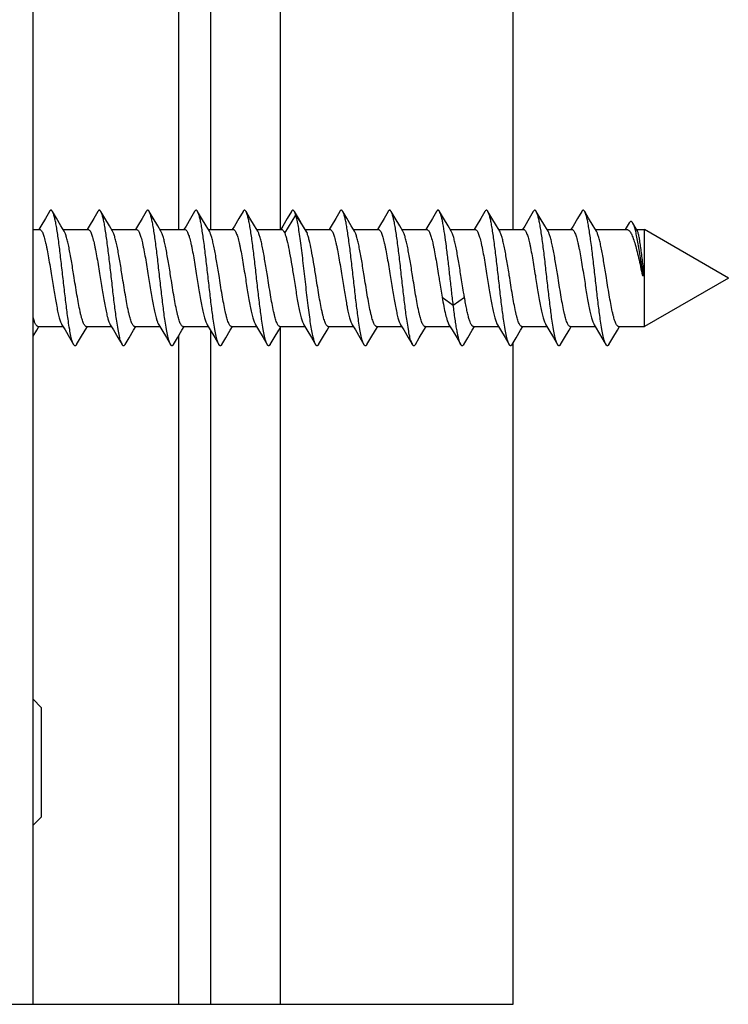
# Model space of a CAD drawing. Units: millimetres. Extents: x 872 to 1169, y 69 to 489.
# Drawn here: x 983 to 1005, y 240 to 271 of the extents above; entities that cross this region are included whole.
import ezdxf

# ---------------------------------------------------------------- set-up
doc = ezdxf.new("R2010")
doc.units = ezdxf.units.MM
doc.header["$LTSCALE"] = 23.1
doc.layers.add('COMPONENTI_DI_ASSIEME', color=7, linetype='CONTINUOUS')

msp = doc.modelspace()

# ---------------------------------------------------------------- linework, layer by layer
at = {"layer": 'COMPONENTI_DI_ASSIEME', "color": 7, "linetype": 'Continuous'}
for p, q in [((998.292, 264.177), (998.292, 387.685)), ((983.417, 240.177), (983.417, 285.177)), ((988.917, 285.177), (988.917, 264.177)), ((983.795, 264.524), (983.654, 264.287)), ((983.921, 264.738), (983.795, 264.524)), ((984.137, 264.528), (984.014, 264.738)), ((984.278, 264.291), (984.137, 264.528)), ((985.295, 264.524), (985.154, 264.287)), ((985.421, 264.738), (985.295, 264.524)), ((985.637, 264.528), (985.514, 264.738)), ((985.778, 264.291), (985.637, 264.528)), ((986.795, 264.524), (986.654, 264.287)), ((986.921, 264.738), (986.795, 264.524)), ((987.137, 264.528), (987.014, 264.738)), ((987.278, 264.291), (987.137, 264.528)), ((988.295, 264.524), (988.154, 264.287)), ((988.421, 264.738), (988.295, 264.524)), ((988.637, 264.528), (988.514, 264.738)), ((988.778, 264.291), (988.637, 264.528)), ((989.795, 264.524), (989.654, 264.287)), ((989.921, 264.738), (989.795, 264.524)), ((990.137, 264.528), (990.014, 264.738)), ((990.278, 264.291), (990.137, 264.528)), ((991.295, 264.524), (991.154, 264.287)), ((991.421, 264.738), (991.295, 264.524)), ((991.637, 264.528), (991.514, 264.738)), ((991.778, 264.291), (991.637, 264.528)), ((992.795, 264.524), (992.654, 264.287)), ((992.921, 264.738), (992.795, 264.524)), ((993.137, 264.528), (993.014, 264.738)), ((993.278, 264.291), (993.137, 264.528)), ((994.295, 264.524), (994.154, 264.287)), ((994.421, 264.738), (994.295, 264.524)), ((994.637, 264.528), (994.514, 264.738)), ((994.778, 264.291), (994.637, 264.528)), ((995.795, 264.524), (995.654, 264.287)), ((995.921, 264.738), (995.795, 264.524)), ((996.137, 264.528), (996.014, 264.738)), ((996.278, 264.291), (996.137, 264.528)), ((997.295, 264.524), (997.154, 264.287)), ((997.421, 264.738), (997.295, 264.524)), ((997.637, 264.528), (997.514, 264.738)), ((997.778, 264.291), (997.637, 264.528)), ((998.795, 264.524), (998.654, 264.287)), ((998.921, 264.738), (998.795, 264.524)), ((999.137, 264.528), (999.014, 264.738)), ((999.278, 264.291), (999.137, 264.528)), ((1000.295, 264.524), (1000.154, 264.287)), ((1000.421, 264.738), (1000.295, 264.524)), ((1000.637, 264.528), (1000.514, 264.738)), ((1000.778, 264.291), (1000.637, 264.528)), ((983.417, 264.177), (983.621, 264.177)), ((983.654, 264.287), (983.589, 264.177)), ((984.378, 264.123), (984.278, 264.291)), ((984.346, 264.177), (985.121, 264.177)), ((985.154, 264.287), (985.089, 264.177)), ((985.878, 264.123), (985.778, 264.291)), ((985.846, 264.177), (986.621, 264.177)), ((986.654, 264.287), (986.589, 264.177)), ((987.378, 264.123), (987.278, 264.291)), ((987.346, 264.177), (988.121, 264.177)), ((988.154, 264.287), (988.089, 264.177)), ((988.878, 264.123), (988.778, 264.291)), ((988.846, 264.177), (989.621, 264.177)), ((989.654, 264.287), (989.589, 264.177)), ((990.378, 264.123), (990.278, 264.291)), ((990.346, 264.177), (991.121, 264.177)), ((991.154, 264.287), (991.089, 264.177)), ((991.878, 264.123), (991.778, 264.291)), ((991.846, 264.177), (992.621, 264.177)), ((992.654, 264.287), (992.589, 264.177)), ((993.378, 264.123), (993.278, 264.291)), ((993.346, 264.177), (994.121, 264.177)), ((994.154, 264.287), (994.089, 264.177)), ((994.878, 264.123), (994.778, 264.291)), ((994.846, 264.177), (995.621, 264.177)), ((995.654, 264.287), (995.589, 264.177)), ((996.378, 264.123), (996.278, 264.291)), ((996.346, 264.177), (997.121, 264.177)), ((997.154, 264.287), (997.089, 264.177)), ((997.878, 264.123), (997.778, 264.291)), ((997.846, 264.177), (998.621, 264.177)), ((998.654, 264.287), (998.589, 264.177)), ((999.378, 264.123), (999.278, 264.291)), ((999.346, 264.177), (1000.121, 264.177)), ((1000.154, 264.287), (1000.089, 264.177)), ((1000.878, 264.123), (1000.778, 264.291)), ((1000.846, 264.177), (1001.825, 264.177)), ((1001.897, 264.384), (1001.771, 264.177)), ((1002.139, 264.151), (1002.006, 264.379)), ((1002.124, 264.177), (1002.367, 264.177)), ((1004.967, 262.677), (1002.367, 264.177)), ((1002.367, 261.177), (1002.367, 264.177)), ((991.907, 264.065), (991.878, 264.123)), ((1002.303, 262.753), (1002.33, 262.755)), ((1002.303, 262.753), (1002.357, 262.753)), ((1002.33, 262.755), (1002.357, 262.753)), ((1004.967, 262.677), (1002.367, 261.177)), ((983.528, 261.064), (983.596, 261.177)), ((983.564, 261.177), (984.339, 261.177)), ((984.307, 261.231), (984.404, 261.068)), ((985.028, 261.064), (985.096, 261.177)), ((985.064, 261.177), (985.839, 261.177)), ((985.807, 261.231), (985.904, 261.068)), ((986.528, 261.064), (986.596, 261.177)), ((986.564, 261.177), (987.339, 261.177)), ((987.307, 261.231), (987.404, 261.068)), ((988.028, 261.064), (988.096, 261.177)), ((988.064, 261.177), (988.839, 261.177)), ((988.807, 261.231), (988.904, 261.068)), ((989.528, 261.064), (989.596, 261.177)), ((989.564, 261.177), (990.339, 261.177)), ((990.307, 261.231), (990.404, 261.068)), ((991.028, 261.064), (991.096, 261.177)), ((991.064, 261.177), (991.839, 261.177)), ((991.807, 261.231), (991.904, 261.068)), ((992.528, 261.064), (992.596, 261.177)), ((992.564, 261.177), (993.339, 261.177)), ((993.307, 261.231), (993.404, 261.068)), ((994.028, 261.064), (994.096, 261.177)), ((994.064, 261.177), (994.839, 261.177)), ((994.807, 261.231), (994.904, 261.068)), ((995.528, 261.064), (995.596, 261.177)), ((995.564, 261.177), (996.339, 261.177)), ((996.307, 261.231), (996.404, 261.068)), ((997.028, 261.064), (997.096, 261.177)), ((997.064, 261.177), (997.839, 261.177)), ((997.807, 261.231), (997.904, 261.068)), ((998.528, 261.064), (998.596, 261.177)), ((998.564, 261.177), (999.339, 261.177)), ((999.307, 261.231), (999.404, 261.068)), ((1000.028, 261.064), (1000.096, 261.177)), ((1000.064, 261.177), (1000.839, 261.177)), ((1000.807, 261.231), (1000.838, 261.178)), ((1000.838, 261.178), (1000.973, 260.952)), ((1001.528, 261.064), (1001.596, 261.177)), ((1001.564, 261.177), (1002.367, 261.177)), ((983.417, 260.876), (983.528, 261.064)), ((984.404, 261.068), (984.545, 260.831)), ((984.545, 260.831), (984.671, 260.617)), ((984.764, 260.617), (984.887, 260.826)), ((984.887, 260.826), (985.028, 261.064)), ((985.904, 261.068), (986.045, 260.831)), ((986.045, 260.831), (986.171, 260.617)), ((986.264, 260.617), (986.387, 260.826)), ((986.387, 260.826), (986.528, 261.064)), ((987.404, 261.068), (987.545, 260.831)), ((987.545, 260.831), (987.671, 260.617)), ((987.764, 260.617), (987.887, 260.826)), ((987.887, 260.826), (988.028, 261.064)), ((988.904, 261.068), (989.045, 260.831)), ((988.917, 261.047), (988.917, 240.177)), ((989.045, 260.831), (989.171, 260.617)), ((989.264, 260.617), (989.387, 260.826)), ((989.387, 260.826), (989.528, 261.064)), ((990.404, 261.068), (990.545, 260.831)), ((990.545, 260.831), (990.671, 260.617)), ((990.764, 260.617), (990.887, 260.826)), ((990.887, 260.826), (991.028, 261.064)), ((991.904, 261.068), (992.045, 260.831)), ((992.045, 260.831), (992.171, 260.617)), ((992.264, 260.617), (992.387, 260.826)), ((992.387, 260.826), (992.528, 261.064)), ((993.404, 261.068), (993.545, 260.831)), ((993.545, 260.831), (993.671, 260.617)), ((993.764, 260.617), (993.887, 260.826)), ((993.887, 260.826), (994.028, 261.064)), ((994.904, 261.068), (995.045, 260.831)), ((995.045, 260.831), (995.171, 260.617)), ((995.264, 260.617), (995.387, 260.826)), ((995.387, 260.826), (995.528, 261.064)), ((996.404, 261.068), (996.545, 260.831)), ((996.545, 260.831), (996.671, 260.617)), ((996.764, 260.617), (996.887, 260.826)), ((996.887, 260.826), (997.028, 261.064)), ((997.904, 261.068), (998.045, 260.831)), ((998.045, 260.831), (998.171, 260.617)), ((998.264, 260.617), (998.387, 260.826)), ((998.387, 260.826), (998.528, 261.064)), ((999.404, 261.068), (999.545, 260.831)), ((999.545, 260.831), (999.671, 260.617)), ((999.764, 260.617), (999.887, 260.826)), ((999.887, 260.826), (1000.028, 261.064)), ((1001.264, 260.617), (1001.387, 260.826)), ((1001.387, 260.826), (1001.528, 261.064)), ((998.292, 240.177), (998.292, 260.665)), ((983.667, 249.377), (983.417, 249.627)), ((983.667, 249.377), (983.667, 245.977)), ((983.667, 245.977), (983.417, 245.727)), ((972.217, 240.177), (998.292, 240.177))]:
    msp.add_line(p, q, dxfattribs=at)
at = {"layer": 'COMPONENTI_DI_ASSIEME', "color": 9, "linetype": 'Continuous'}
for p, q in [((987.917, 285.177), (987.917, 264.177)), ((991.08, 264.177), (991.08, 285.177)), ((991.214, 264.065), (991.56, 264.62)), ((991.56, 264.62), (991.907, 264.065)), ((996.094, 262.079), (996.44, 261.839)), ((996.44, 261.839), (996.787, 262.079)), ((991.08, 240.177), (991.08, 261.151)), ((987.917, 260.876), (987.917, 240.177))]:
    msp.add_line(p, q, dxfattribs=at)
at = {"layer": 'COMPONENTI_DI_ASSIEME', "color": 7, "linetype": 'Continuous'}
msp.add_lwpolyline([(1000.973, 260.952), (1001.12, 260.703), (1001.171, 260.617)], dxfattribs=at)
for points, knots in [([(984.014, 264.738), (984.01, 264.744), (984.003, 264.754), (983.992, 264.767), (983.98, 264.775), (983.967, 264.778), (983.955, 264.775), (983.943, 264.767), (983.931, 264.754), (983.924, 264.744), (983.921, 264.738)], [0, 0, 0, 0, 0.164094, 0.297848, 0.406484, 0.50002, 0.593569, 0.702184, 0.835879, 1, 1, 1, 1]), ([(985.514, 264.738), (985.51, 264.744), (985.503, 264.754), (985.492, 264.767), (985.48, 264.775), (985.467, 264.778), (985.455, 264.775), (985.443, 264.767), (985.431, 264.754), (985.424, 264.744), (985.421, 264.738)], [0, 0, 0, 0, 0.164065, 0.29775, 0.406406, 0.499973, 0.593526, 0.702209, 0.835947, 1, 1, 1, 1]), ([(987.014, 264.738), (987.01, 264.744), (987.003, 264.754), (986.992, 264.767), (986.98, 264.775), (986.967, 264.778), (986.955, 264.775), (986.943, 264.767), (986.931, 264.754), (986.924, 264.744), (986.921, 264.738)], [0, 0, 0, 0, 0.16409, 0.297845, 0.406485, 0.500021, 0.593571, 0.702188, 0.835879, 1, 1, 1, 1]), ([(988.514, 264.738), (988.51, 264.744), (988.503, 264.754), (988.489, 264.77), (988.472, 264.779), (988.455, 264.775), (988.443, 264.767), (988.431, 264.754), (988.424, 264.744), (988.421, 264.738)], [0, 0, 0, 0, 0.1646, 0.298716, 0.498353, 0.592207, 0.701241, 0.835414, 1, 1, 1, 1]), ([(990.014, 264.738), (990.01, 264.744), (990.003, 264.754), (989.992, 264.767), (989.98, 264.775), (989.967, 264.778), (989.955, 264.775), (989.943, 264.767), (989.931, 264.754), (989.924, 264.744), (989.921, 264.738)], [0, 0, 0, 0, 0.164087, 0.297843, 0.406488, 0.500024, 0.593576, 0.702195, 0.835882, 1, 1, 1, 1]), ([(991.514, 264.738), (991.51, 264.744), (991.503, 264.754), (991.492, 264.767), (991.48, 264.775), (991.467, 264.778), (991.455, 264.775), (991.443, 264.767), (991.431, 264.754), (991.424, 264.744), (991.421, 264.738)], [0, 0, 0, 0, 0.164186, 0.297884, 0.406498, 0.500026, 0.593561, 0.702237, 0.835967, 1, 1, 1, 1]), ([(993.014, 264.738), (993.01, 264.744), (993.003, 264.754), (992.992, 264.767), (992.98, 264.775), (992.967, 264.778), (992.955, 264.775), (992.943, 264.767), (992.931, 264.754), (992.924, 264.744), (992.921, 264.738)], [0, 0, 0, 0, 0.164084, 0.29784, 0.406489, 0.500026, 0.593579, 0.702201, 0.835884, 1, 1, 1, 1]), ([(994.514, 264.738), (994.51, 264.744), (994.503, 264.754), (994.489, 264.77), (994.472, 264.779), (994.455, 264.775), (994.443, 264.767), (994.431, 264.754), (994.424, 264.744), (994.421, 264.738)], [0, 0, 0, 0, 0.16461, 0.298722, 0.498351, 0.592201, 0.701231, 0.83541, 1, 1, 1, 1]), ([(996.014, 264.738), (996.01, 264.744), (996.003, 264.754), (995.992, 264.767), (995.98, 264.775), (995.967, 264.778), (995.955, 264.775), (995.943, 264.767), (995.931, 264.754), (995.924, 264.744), (995.921, 264.738)], [0, 0, 0, 0, 0.164081, 0.297836, 0.40649, 0.500027, 0.593582, 0.702206, 0.835887, 1, 1, 1, 1]), ([(997.514, 264.738), (997.51, 264.744), (997.503, 264.754), (997.489, 264.77), (997.472, 264.779), (997.455, 264.775), (997.443, 264.767), (997.431, 264.754), (997.424, 264.744), (997.421, 264.738)], [0, 0, 0, 0, 0.164615, 0.298725, 0.498351, 0.592199, 0.701227, 0.835407, 1, 1, 1, 1]), ([(999.014, 264.738), (999.01, 264.744), (999.003, 264.754), (998.992, 264.767), (998.98, 264.775), (998.967, 264.778), (998.955, 264.775), (998.943, 264.767), (998.931, 264.754), (998.924, 264.744), (998.921, 264.738)], [0, 0, 0, 0, 0.164078, 0.297832, 0.40649, 0.500029, 0.593585, 0.702211, 0.835891, 1, 1, 1, 1]), ([(1000.514, 264.738), (1000.51, 264.744), (1000.503, 264.754), (1000.489, 264.77), (1000.472, 264.779), (1000.455, 264.775), (1000.443, 264.767), (1000.431, 264.754), (1000.424, 264.744), (1000.421, 264.738)], [0, 0, 0, 0, 0.16462, 0.298729, 0.49835, 0.592197, 0.701222, 0.835404, 1, 1, 1, 1]), ([(984.671, 260.617), (984.663, 260.63), (984.648, 260.663), (984.618, 260.749), (984.583, 260.891), (984.544, 261.101), (984.495, 261.41), (984.441, 261.821), (984.382, 262.326), (984.322, 262.854), (984.263, 263.37), (984.212, 263.778), (984.169, 264.072), (984.139, 264.261), (984.109, 264.423), (984.079, 264.557), (984.049, 264.659), (984.026, 264.716), (984.014, 264.738)], [0, 0, 0, 0, 0.011277, 0.025854, 0.06483, 0.116223, 0.178686, 0.289207, 0.413487, 0.543421, 0.670516, 0.786477, 0.837885, 0.883786, 0.92345, 0.956287, 0.981863, 1, 1, 1, 1]), ([(986.171, 260.617), (986.163, 260.63), (986.148, 260.663), (986.118, 260.749), (986.083, 260.891), (986.044, 261.101), (985.995, 261.41), (985.941, 261.821), (985.882, 262.326), (985.822, 262.854), (985.763, 263.37), (985.712, 263.778), (985.669, 264.072), (985.639, 264.261), (985.609, 264.423), (985.579, 264.557), (985.549, 264.659), (985.526, 264.716), (985.514, 264.738)], [0, 0, 0, 0, 0.011282, 0.025855, 0.064833, 0.116227, 0.178687, 0.289209, 0.413487, 0.543421, 0.670516, 0.786474, 0.837885, 0.883782, 0.92345, 0.956285, 0.98186, 1, 1, 1, 1]), ([(987.671, 260.617), (987.663, 260.63), (987.648, 260.663), (987.618, 260.749), (987.583, 260.891), (987.544, 261.101), (987.495, 261.41), (987.441, 261.821), (987.382, 262.326), (987.322, 262.854), (987.263, 263.37), (987.212, 263.778), (987.169, 264.072), (987.139, 264.261), (987.109, 264.423), (987.079, 264.557), (987.049, 264.659), (987.026, 264.716), (987.014, 264.738)], [0, 0, 0, 0, 0.011277, 0.025854, 0.064829, 0.116223, 0.178686, 0.289207, 0.413487, 0.543421, 0.670516, 0.786477, 0.837885, 0.883786, 0.92345, 0.956287, 0.981863, 1, 1, 1, 1]), ([(989.171, 260.617), (989.163, 260.63), (989.148, 260.663), (989.118, 260.749), (989.083, 260.891), (989.044, 261.101), (988.995, 261.41), (988.941, 261.821), (988.882, 262.326), (988.822, 262.854), (988.763, 263.37), (988.712, 263.778), (988.669, 264.072), (988.639, 264.261), (988.609, 264.423), (988.579, 264.557), (988.549, 264.659), (988.526, 264.716), (988.514, 264.738)], [0, 0, 0, 0, 0.011282, 0.025855, 0.064833, 0.116227, 0.178687, 0.289209, 0.413487, 0.543421, 0.670516, 0.786474, 0.837885, 0.883782, 0.92345, 0.956285, 0.98186, 1, 1, 1, 1]), ([(990.671, 260.617), (990.663, 260.63), (990.648, 260.663), (990.618, 260.749), (990.583, 260.891), (990.544, 261.101), (990.495, 261.41), (990.441, 261.821), (990.382, 262.326), (990.322, 262.854), (990.263, 263.37), (990.212, 263.778), (990.169, 264.072), (990.139, 264.261), (990.109, 264.423), (990.079, 264.557), (990.049, 264.659), (990.026, 264.716), (990.014, 264.738)], [0, 0, 0, 0, 0.011278, 0.025854, 0.064829, 0.116223, 0.178686, 0.289207, 0.413486, 0.54342, 0.670516, 0.786476, 0.837885, 0.883786, 0.92345, 0.956287, 0.981863, 1, 1, 1, 1]), ([(991.56, 264.62), (991.553, 264.643), (991.54, 264.683), (991.523, 264.722), (991.514, 264.738)], [0, 0, 0, 0, 0.569578, 1, 1, 1, 1]), ([(992.171, 260.617), (992.163, 260.629), (992.149, 260.659), (992.122, 260.736), (992.09, 260.863), (992.053, 261.05), (992.015, 261.278), (991.978, 261.541), (991.926, 261.943), (991.864, 262.479), (991.792, 263.125), (991.729, 263.645), (991.677, 264.022), (991.64, 264.258), (991.603, 264.454), (991.575, 264.57), (991.56, 264.62)], [0, 0, 0, 0, 0.0107, 0.024326, 0.060357, 0.107578, 0.164944, 0.231082, 0.304356, 0.46486, 0.630444, 0.784552, 0.852416, 0.911848, 0.961429, 1, 1, 1, 1]), ([(993.671, 260.617), (993.663, 260.63), (993.648, 260.663), (993.618, 260.749), (993.583, 260.891), (993.544, 261.101), (993.495, 261.41), (993.441, 261.821), (993.382, 262.326), (993.322, 262.854), (993.263, 263.37), (993.212, 263.778), (993.169, 264.072), (993.139, 264.261), (993.109, 264.423), (993.079, 264.557), (993.049, 264.659), (993.026, 264.716), (993.014, 264.738)], [0, 0, 0, 0, 0.011278, 0.025854, 0.064829, 0.116223, 0.178686, 0.289207, 0.413486, 0.543421, 0.670516, 0.786476, 0.837885, 0.883786, 0.92345, 0.956288, 0.981863, 1, 1, 1, 1]), ([(995.171, 260.617), (995.163, 260.63), (995.148, 260.663), (995.118, 260.749), (995.083, 260.891), (995.044, 261.101), (994.995, 261.41), (994.941, 261.821), (994.882, 262.326), (994.822, 262.854), (994.763, 263.37), (994.712, 263.778), (994.669, 264.072), (994.639, 264.261), (994.609, 264.423), (994.579, 264.557), (994.549, 264.659), (994.526, 264.716), (994.514, 264.738)], [0, 0, 0, 0, 0.011282, 0.025856, 0.064833, 0.116226, 0.178687, 0.289209, 0.413487, 0.543421, 0.670516, 0.786475, 0.837885, 0.883782, 0.92345, 0.956285, 0.98186, 1, 1, 1, 1]), ([(996.44, 261.839), (996.422, 261.988), (996.386, 262.293), (996.334, 262.752), (996.282, 263.208), (996.23, 263.637), (996.178, 264.018), (996.133, 264.298), (996.096, 264.483), (996.07, 264.59), (996.044, 264.673), (996.024, 264.719), (996.014, 264.738)], [0, 0, 0, 0, 0.153493, 0.313549, 0.472334, 0.622056, 0.755409, 0.865948, 0.910996, 0.948536, 0.978239, 1, 1, 1, 1]), ([(998.171, 260.617), (998.163, 260.63), (998.148, 260.663), (998.118, 260.749), (998.083, 260.891), (998.044, 261.101), (997.995, 261.41), (997.941, 261.821), (997.882, 262.326), (997.822, 262.854), (997.763, 263.37), (997.712, 263.778), (997.669, 264.072), (997.639, 264.261), (997.609, 264.423), (997.579, 264.557), (997.549, 264.659), (997.526, 264.716), (997.514, 264.738)], [0, 0, 0, 0, 0.011281, 0.025856, 0.064833, 0.116226, 0.178687, 0.289209, 0.413487, 0.543421, 0.670516, 0.786475, 0.837885, 0.883782, 0.92345, 0.956285, 0.98186, 1, 1, 1, 1]), ([(999.671, 260.617), (999.663, 260.63), (999.648, 260.663), (999.618, 260.749), (999.583, 260.891), (999.544, 261.101), (999.495, 261.41), (999.441, 261.821), (999.382, 262.326), (999.322, 262.854), (999.263, 263.37), (999.212, 263.778), (999.169, 264.072), (999.139, 264.261), (999.109, 264.423), (999.079, 264.557), (999.049, 264.659), (999.026, 264.716), (999.014, 264.738)], [0, 0, 0, 0, 0.011278, 0.025854, 0.064829, 0.116223, 0.178686, 0.289207, 0.413486, 0.54342, 0.670516, 0.786476, 0.837885, 0.883786, 0.92345, 0.956288, 0.981862, 1, 1, 1, 1]), ([(1001.171, 260.617), (1001.163, 260.63), (1001.148, 260.663), (1001.118, 260.749), (1001.083, 260.891), (1001.044, 261.101), (1000.995, 261.41), (1000.941, 261.821), (1000.882, 262.326), (1000.822, 262.854), (1000.763, 263.37), (1000.712, 263.778), (1000.669, 264.072), (1000.639, 264.261), (1000.609, 264.423), (1000.579, 264.557), (1000.549, 264.659), (1000.526, 264.716), (1000.514, 264.738)], [0, 0, 0, 0, 0.011281, 0.025856, 0.064833, 0.116226, 0.178686, 0.289209, 0.413487, 0.543421, 0.670516, 0.786475, 0.837885, 0.883782, 0.92345, 0.956285, 0.98186, 1, 1, 1, 1]), ([(983.621, 264.177), (983.629, 264.177), (983.647, 264.171), (983.669, 264.148), (983.692, 264.114), (983.724, 264.044), (983.763, 263.926), (983.797, 263.789), (983.826, 263.659), (983.857, 263.505), (983.912, 263.202), (983.955, 262.936), (983.984, 262.753)], [0, 0, 0, 0, 0.01585, 0.036204, 0.063318, 0.097969, 0.1903, 0.311787, 0.382387, 0.458817, 0.626459, 1, 1, 1, 1]), ([(985.121, 264.177), (985.129, 264.177), (985.147, 264.171), (985.169, 264.148), (985.192, 264.114), (985.224, 264.044), (985.263, 263.926), (985.297, 263.789), (985.326, 263.659), (985.357, 263.505), (985.412, 263.202), (985.455, 262.936), (985.484, 262.753)], [0, 0, 0, 0, 0.01585, 0.036205, 0.063319, 0.097971, 0.190313, 0.311805, 0.382404, 0.458832, 0.626469, 1, 1, 1, 1]), ([(986.621, 264.177), (986.629, 264.177), (986.647, 264.171), (986.669, 264.148), (986.692, 264.114), (986.724, 264.044), (986.763, 263.926), (986.797, 263.789), (986.826, 263.659), (986.857, 263.505), (986.912, 263.202), (986.955, 262.936), (986.984, 262.753)], [0, 0, 0, 0, 0.01585, 0.036206, 0.06332, 0.097974, 0.190319, 0.311816, 0.382416, 0.458842, 0.626471, 1, 1, 1, 1]), ([(988.121, 264.177), (988.129, 264.177), (988.147, 264.171), (988.169, 264.148), (988.192, 264.114), (988.224, 264.044), (988.263, 263.926), (988.297, 263.789), (988.326, 263.659), (988.357, 263.505), (988.412, 263.202), (988.455, 262.936), (988.484, 262.753)], [0, 0, 0, 0, 0.015851, 0.036204, 0.063319, 0.097973, 0.190318, 0.311818, 0.382419, 0.458847, 0.626478, 1, 1, 1, 1]), ([(989.621, 264.177), (989.629, 264.177), (989.647, 264.171), (989.669, 264.148), (989.692, 264.114), (989.724, 264.044), (989.763, 263.926), (989.797, 263.789), (989.826, 263.659), (989.857, 263.505), (989.912, 263.202), (989.955, 262.936), (989.984, 262.753)], [0, 0, 0, 0, 0.015851, 0.036204, 0.063316, 0.097967, 0.190305, 0.311802, 0.382404, 0.458836, 0.626476, 1, 1, 1, 1]), ([(991.121, 264.177), (991.129, 264.177), (991.147, 264.171), (991.171, 264.147), (991.193, 264.111), (991.207, 264.082), (991.214, 264.065)], [0, 0, 0, 0, 0.159838, 0.367095, 0.644786, 1, 1, 1, 1]), ([(992.621, 264.177), (992.629, 264.177), (992.647, 264.171), (992.669, 264.148), (992.692, 264.114), (992.724, 264.044), (992.763, 263.926), (992.797, 263.789), (992.826, 263.659), (992.857, 263.505), (992.912, 263.202), (992.955, 262.936), (992.984, 262.753)], [0, 0, 0, 0, 0.01585, 0.036204, 0.063317, 0.097968, 0.190297, 0.311784, 0.382384, 0.458814, 0.626457, 1, 1, 1, 1]), ([(994.121, 264.177), (994.129, 264.177), (994.147, 264.171), (994.169, 264.148), (994.192, 264.114), (994.224, 264.044), (994.263, 263.926), (994.297, 263.789), (994.326, 263.659), (994.357, 263.505), (994.412, 263.202), (994.455, 262.936), (994.484, 262.753)], [0, 0, 0, 0, 0.01585, 0.036204, 0.063318, 0.09797, 0.190309, 0.311799, 0.382399, 0.458828, 0.626467, 1, 1, 1, 1]), ([(995.621, 264.177), (995.629, 264.177), (995.647, 264.171), (995.669, 264.148), (995.692, 264.114), (995.724, 264.044), (995.763, 263.926), (995.797, 263.789), (995.826, 263.659), (995.857, 263.505), (995.912, 263.202), (995.955, 262.936), (995.984, 262.753)], [0, 0, 0, 0, 0.015851, 0.036205, 0.063321, 0.097975, 0.19032, 0.311818, 0.382417, 0.458842, 0.626473, 1, 1, 1, 1]), ([(997.121, 264.177), (997.129, 264.177), (997.147, 264.171), (997.169, 264.148), (997.192, 264.114), (997.224, 264.044), (997.263, 263.926), (997.297, 263.789), (997.326, 263.659), (997.357, 263.505), (997.412, 263.202), (997.455, 262.936), (997.484, 262.753)], [0, 0, 0, 0, 0.015851, 0.036205, 0.063321, 0.097976, 0.190322, 0.311822, 0.382422, 0.458849, 0.626478, 1, 1, 1, 1]), ([(998.621, 264.177), (998.629, 264.177), (998.647, 264.171), (998.669, 264.148), (998.692, 264.114), (998.724, 264.044), (998.763, 263.926), (998.797, 263.789), (998.826, 263.659), (998.857, 263.505), (998.912, 263.202), (998.955, 262.936), (998.984, 262.753)], [0, 0, 0, 0, 0.015851, 0.036203, 0.063316, 0.097969, 0.190309, 0.311806, 0.382409, 0.45884, 0.626478, 1, 1, 1, 1]), ([(1000.121, 264.177), (1000.129, 264.177), (1000.147, 264.171), (1000.169, 264.148), (1000.192, 264.114), (1000.224, 264.044), (1000.263, 263.926), (1000.297, 263.789), (1000.326, 263.659), (1000.357, 263.505), (1000.412, 263.202), (1000.455, 262.936), (1000.484, 262.753)], [0, 0, 0, 0, 0.015851, 0.036204, 0.063316, 0.097966, 0.190298, 0.31179, 0.382391, 0.458823, 0.626467, 1, 1, 1, 1]), ([(1001.825, 264.177), (1001.836, 264.177), (1001.858, 264.172), (1001.888, 264.149), (1001.918, 264.115), (1001.947, 264.068), (1001.977, 264.008), (1002.019, 263.907), (1002.07, 263.753), (1002.128, 263.54), (1002.186, 263.296), (1002.245, 263.03), (1002.283, 262.847), (1002.303, 262.753)], [0, 0, 0, 0, 0.019939, 0.043431, 0.07268, 0.108681, 0.151808, 0.202049, 0.322899, 0.46813, 0.633147, 0.812516, 1, 1, 1, 1]), ([(1002.006, 264.379), (1002.002, 264.386), (1001.993, 264.399), (1001.977, 264.418), (1001.956, 264.43), (1001.936, 264.426), (1001.922, 264.417), (1001.909, 264.403), (1001.901, 264.391), (1001.897, 264.384)], [0, 0, 0, 0, 0.168838, 0.306696, 0.51058, 0.603764, 0.710251, 0.840517, 1, 1, 1, 1]), ([(1002.33, 262.755), (1002.302, 262.938), (1002.262, 263.206), (1002.206, 263.551), (1002.166, 263.781), (1002.127, 263.983), (1002.089, 264.15), (1002.051, 264.28), (1002.022, 264.352), (1002.006, 264.379)], [0, 0, 0, 0, 0.333987, 0.489693, 0.631847, 0.756602, 0.86086, 0.942362, 1, 1, 1, 1]), ([(1002.357, 262.753), (1002.34, 262.915), (1002.314, 263.151), (1002.277, 263.455), (1002.25, 263.655), (1002.224, 263.827), (1002.197, 263.968), (1002.174, 264.063), (1002.155, 264.12), (1002.145, 264.142), (1002.139, 264.151)], [0, 0, 0, 0, 0.344931, 0.503322, 0.646513, 0.7706, 0.872333, 0.949227, 0.977882, 1, 1, 1, 1]), ([(984.677, 262.753), (984.652, 262.905), (984.616, 263.129), (984.566, 263.416), (984.529, 263.609), (984.493, 263.778), (984.456, 263.921), (984.42, 264.034), (984.393, 264.098), (984.378, 264.123)], [0, 0, 0, 0, 0.329534, 0.482522, 0.622805, 0.74712, 0.852693, 0.93739, 1, 1, 1, 1]), ([(986.177, 262.753), (986.152, 262.905), (986.116, 263.129), (986.066, 263.416), (986.029, 263.609), (985.993, 263.778), (985.956, 263.921), (985.92, 264.034), (985.893, 264.098), (985.878, 264.123)], [0, 0, 0, 0, 0.329526, 0.482509, 0.62279, 0.747103, 0.852681, 0.937386, 1, 1, 1, 1]), ([(987.677, 262.753), (987.652, 262.905), (987.616, 263.129), (987.566, 263.416), (987.529, 263.609), (987.493, 263.778), (987.456, 263.921), (987.42, 264.034), (987.393, 264.098), (987.378, 264.123)], [0, 0, 0, 0, 0.329526, 0.482505, 0.62278, 0.747094, 0.852677, 0.937384, 1, 1, 1, 1]), ([(989.177, 262.753), (989.152, 262.905), (989.116, 263.129), (989.066, 263.416), (989.029, 263.609), (988.993, 263.778), (988.956, 263.921), (988.92, 264.034), (988.893, 264.098), (988.878, 264.123)], [0, 0, 0, 0, 0.329521, 0.482494, 0.622774, 0.747091, 0.852675, 0.937385, 1, 1, 1, 1]), ([(990.677, 262.753), (990.652, 262.905), (990.616, 263.129), (990.566, 263.416), (990.529, 263.609), (990.493, 263.778), (990.456, 263.921), (990.42, 264.034), (990.393, 264.098), (990.378, 264.123)], [0, 0, 0, 0, 0.32952, 0.482498, 0.622785, 0.747104, 0.852685, 0.937389, 1, 1, 1, 1]), ([(991.214, 264.065), (991.227, 264.034), (991.251, 263.963), (991.299, 263.79), (991.355, 263.522), (991.419, 263.155), (991.462, 262.891), (991.484, 262.753)], [0, 0, 0, 0, 0.074519, 0.167397, 0.401858, 0.686623, 1, 1, 1, 1]), ([(992.177, 262.753), (992.155, 262.891), (992.112, 263.155), (992.048, 263.522), (991.992, 263.79), (991.944, 263.963), (991.919, 264.034), (991.907, 264.065)], [0, 0, 0, 0, 0.313377, 0.598142, 0.832603, 0.925481, 1, 1, 1, 1]), ([(993.677, 262.753), (993.652, 262.905), (993.616, 263.129), (993.566, 263.416), (993.529, 263.609), (993.493, 263.778), (993.456, 263.921), (993.42, 264.034), (993.393, 264.098), (993.378, 264.123)], [0, 0, 0, 0, 0.329535, 0.482524, 0.622808, 0.747124, 0.852696, 0.937391, 1, 1, 1, 1]), ([(995.177, 262.753), (995.152, 262.905), (995.116, 263.129), (995.066, 263.416), (995.029, 263.609), (994.993, 263.778), (994.956, 263.921), (994.92, 264.034), (994.893, 264.098), (994.878, 264.123)], [0, 0, 0, 0, 0.329527, 0.482512, 0.622794, 0.747108, 0.852684, 0.937387, 1, 1, 1, 1]), ([(996.677, 262.753), (996.652, 262.905), (996.616, 263.129), (996.566, 263.416), (996.529, 263.609), (996.493, 263.778), (996.456, 263.921), (996.42, 264.034), (996.393, 264.098), (996.378, 264.123)], [0, 0, 0, 0, 0.329525, 0.482504, 0.622779, 0.747093, 0.852675, 0.937384, 1, 1, 1, 1]), ([(998.177, 262.753), (998.152, 262.905), (998.116, 263.129), (998.066, 263.416), (998.029, 263.609), (997.993, 263.778), (997.956, 263.921), (997.92, 264.034), (997.893, 264.098), (997.878, 264.123)], [0, 0, 0, 0, 0.329522, 0.482496, 0.622773, 0.747089, 0.852673, 0.937384, 1, 1, 1, 1]), ([(999.677, 262.753), (999.652, 262.905), (999.616, 263.129), (999.566, 263.416), (999.529, 263.609), (999.493, 263.778), (999.456, 263.921), (999.42, 264.034), (999.393, 264.098), (999.378, 264.123)], [0, 0, 0, 0, 0.329519, 0.482494, 0.62278, 0.7471, 0.852682, 0.937388, 1, 1, 1, 1]), ([(1001.177, 262.753), (1001.152, 262.905), (1001.116, 263.129), (1001.066, 263.416), (1001.029, 263.609), (1000.993, 263.778), (1000.956, 263.921), (1000.92, 264.034), (1000.893, 264.098), (1000.878, 264.123)], [0, 0, 0, 0, 0.329525, 0.482511, 0.622798, 0.747116, 0.852693, 0.937392, 1, 1, 1, 1]), ([(983.984, 262.753), (984.01, 262.586), (984.049, 262.34), (984.103, 262.022), (984.143, 261.807), (984.182, 261.616), (984.221, 261.456), (984.26, 261.33), (984.29, 261.259), (984.307, 261.231)], [0, 0, 0, 0, 0.325491, 0.478935, 0.620505, 0.746309, 0.853042, 0.938113, 1, 1, 1, 1]), ([(985.064, 261.177), (985.055, 261.177), (985.036, 261.185), (985.012, 261.21), (984.988, 261.249), (984.964, 261.303), (984.941, 261.37), (984.917, 261.45), (984.893, 261.543), (984.86, 261.688), (984.819, 261.894), (984.754, 262.263), (984.708, 262.554), (984.677, 262.753)], [0, 0, 0, 0, 0.015417, 0.035692, 0.063083, 0.098333, 0.141529, 0.192496, 0.25084, 0.316077, 0.464734, 0.632772, 1, 1, 1, 1]), ([(985.484, 262.753), (985.51, 262.586), (985.549, 262.34), (985.603, 262.022), (985.643, 261.807), (985.682, 261.616), (985.721, 261.456), (985.76, 261.33), (985.79, 261.259), (985.807, 261.231)], [0, 0, 0, 0, 0.325486, 0.478921, 0.620487, 0.746292, 0.85303, 0.938108, 1, 1, 1, 1]), ([(986.564, 261.177), (986.555, 261.177), (986.536, 261.185), (986.512, 261.21), (986.488, 261.249), (986.464, 261.303), (986.441, 261.37), (986.417, 261.45), (986.393, 261.543), (986.36, 261.688), (986.319, 261.894), (986.254, 262.263), (986.208, 262.554), (986.177, 262.753)], [0, 0, 0, 0, 0.015417, 0.03569, 0.063082, 0.098335, 0.141534, 0.192505, 0.250853, 0.316092, 0.464748, 0.63278, 1, 1, 1, 1]), ([(986.984, 262.753), (987.01, 262.586), (987.049, 262.34), (987.103, 262.022), (987.143, 261.807), (987.182, 261.616), (987.221, 261.456), (987.26, 261.33), (987.29, 261.259), (987.307, 261.231)], [0, 0, 0, 0, 0.325488, 0.478921, 0.62048, 0.746284, 0.853024, 0.938105, 1, 1, 1, 1]), ([(988.064, 261.177), (988.055, 261.177), (988.036, 261.185), (988.012, 261.21), (987.988, 261.249), (987.964, 261.303), (987.941, 261.37), (987.917, 261.45), (987.893, 261.543), (987.86, 261.688), (987.819, 261.894), (987.754, 262.263), (987.708, 262.554), (987.677, 262.753)], [0, 0, 0, 0, 0.015417, 0.035691, 0.063085, 0.098339, 0.14154, 0.192513, 0.250862, 0.316101, 0.464754, 0.632779, 1, 1, 1, 1]), ([(988.484, 262.753), (988.51, 262.586), (988.549, 262.34), (988.603, 262.022), (988.643, 261.807), (988.682, 261.616), (988.721, 261.456), (988.76, 261.33), (988.79, 261.259), (988.807, 261.231)], [0, 0, 0, 0, 0.325493, 0.478933, 0.620493, 0.746291, 0.853026, 0.938107, 1, 1, 1, 1]), ([(989.564, 261.177), (989.555, 261.177), (989.536, 261.185), (989.512, 261.21), (989.488, 261.249), (989.464, 261.303), (989.441, 261.37), (989.417, 261.45), (989.393, 261.543), (989.36, 261.688), (989.319, 261.894), (989.254, 262.263), (989.208, 262.554), (989.177, 262.753)], [0, 0, 0, 0, 0.015417, 0.035689, 0.063084, 0.098336, 0.141537, 0.192508, 0.250855, 0.316091, 0.46474, 0.632769, 1, 1, 1, 1]), ([(989.984, 262.753), (990.01, 262.586), (990.049, 262.34), (990.103, 262.022), (990.143, 261.807), (990.182, 261.616), (990.221, 261.456), (990.26, 261.33), (990.29, 261.259), (990.307, 261.231)], [0, 0, 0, 0, 0.325499, 0.478946, 0.620511, 0.746307, 0.853035, 0.938109, 1, 1, 1, 1]), ([(991.064, 261.177), (991.055, 261.177), (991.036, 261.185), (991.012, 261.21), (990.988, 261.249), (990.964, 261.303), (990.941, 261.37), (990.917, 261.45), (990.893, 261.543), (990.86, 261.688), (990.819, 261.894), (990.754, 262.263), (990.708, 262.554), (990.677, 262.753)], [0, 0, 0, 0, 0.015417, 0.035689, 0.063083, 0.098334, 0.141532, 0.192499, 0.250841, 0.316074, 0.464725, 0.63276, 1, 1, 1, 1]), ([(991.484, 262.753), (991.51, 262.586), (991.549, 262.34), (991.603, 262.022), (991.643, 261.807), (991.682, 261.616), (991.721, 261.456), (991.76, 261.33), (991.79, 261.259), (991.807, 261.231)], [0, 0, 0, 0, 0.325504, 0.478953, 0.62052, 0.746317, 0.853042, 0.938111, 1, 1, 1, 1]), ([(992.564, 261.177), (992.555, 261.177), (992.536, 261.185), (992.512, 261.21), (992.488, 261.249), (992.464, 261.303), (992.441, 261.37), (992.417, 261.45), (992.393, 261.543), (992.36, 261.688), (992.319, 261.894), (992.254, 262.263), (992.208, 262.554), (992.177, 262.753)], [0, 0, 0, 0, 0.015417, 0.03569, 0.063083, 0.098333, 0.14153, 0.192493, 0.250833, 0.316065, 0.464717, 0.632755, 1, 1, 1, 1]), ([(992.984, 262.753), (993.01, 262.586), (993.049, 262.34), (993.103, 262.022), (993.143, 261.807), (993.182, 261.616), (993.221, 261.456), (993.26, 261.33), (993.29, 261.259), (993.307, 261.231)], [0, 0, 0, 0, 0.325494, 0.47894, 0.62051, 0.746313, 0.853043, 0.938114, 1, 1, 1, 1]), ([(994.064, 261.177), (994.055, 261.177), (994.036, 261.185), (994.012, 261.21), (993.988, 261.249), (993.964, 261.303), (993.941, 261.37), (993.917, 261.45), (993.893, 261.543), (993.86, 261.688), (993.819, 261.894), (993.754, 262.263), (993.708, 262.554), (993.677, 262.753)], [0, 0, 0, 0, 0.015417, 0.035692, 0.063083, 0.098332, 0.141528, 0.192494, 0.250837, 0.316072, 0.464729, 0.632768, 1, 1, 1, 1]), ([(994.484, 262.753), (994.51, 262.586), (994.549, 262.34), (994.603, 262.022), (994.643, 261.807), (994.682, 261.616), (994.721, 261.456), (994.76, 261.33), (994.79, 261.259), (994.807, 261.231)], [0, 0, 0, 0, 0.325486, 0.478923, 0.620491, 0.746297, 0.853034, 0.93811, 1, 1, 1, 1]), ([(995.564, 261.177), (995.555, 261.177), (995.536, 261.185), (995.512, 261.21), (995.488, 261.249), (995.464, 261.303), (995.441, 261.37), (995.417, 261.45), (995.393, 261.543), (995.36, 261.688), (995.319, 261.894), (995.254, 262.263), (995.208, 262.554), (995.177, 262.753)], [0, 0, 0, 0, 0.015417, 0.035691, 0.063082, 0.098334, 0.141532, 0.192502, 0.250849, 0.316087, 0.464745, 0.632779, 1, 1, 1, 1]), ([(995.984, 262.753), (995.993, 262.695), (996.029, 262.47), (996.065, 262.246), (996.094, 262.079)], [0, 0, 0, 0, 0.256042, 1, 1, 1, 1]), ([(996.787, 262.079), (996.777, 262.133), (996.739, 262.357), (996.704, 262.582), (996.677, 262.753)], [0, 0, 0, 0, 0.240667, 1, 1, 1, 1]), ([(997.484, 262.753), (997.51, 262.586), (997.549, 262.34), (997.603, 262.022), (997.643, 261.807), (997.682, 261.616), (997.721, 261.456), (997.76, 261.33), (997.79, 261.259), (997.807, 261.231)], [0, 0, 0, 0, 0.325492, 0.47893, 0.620487, 0.746288, 0.853025, 0.938106, 1, 1, 1, 1]), ([(998.564, 261.177), (998.555, 261.177), (998.536, 261.185), (998.512, 261.21), (998.488, 261.249), (998.464, 261.303), (998.441, 261.37), (998.417, 261.45), (998.393, 261.543), (998.36, 261.688), (998.319, 261.894), (998.254, 262.263), (998.208, 262.554), (998.177, 262.753)], [0, 0, 0, 0, 0.015417, 0.03569, 0.063084, 0.098338, 0.141538, 0.192511, 0.250858, 0.316096, 0.464745, 0.632772, 1, 1, 1, 1]), ([(998.984, 262.753), (999.01, 262.586), (999.049, 262.34), (999.103, 262.022), (999.143, 261.807), (999.182, 261.616), (999.221, 261.456), (999.26, 261.33), (999.29, 261.259), (999.307, 261.231)], [0, 0, 0, 0, 0.325496, 0.478941, 0.620505, 0.746302, 0.853032, 0.938109, 1, 1, 1, 1]), ([(1000.064, 261.177), (1000.055, 261.177), (1000.036, 261.185), (1000.012, 261.21), (999.988, 261.249), (999.964, 261.303), (999.941, 261.37), (999.917, 261.45), (999.893, 261.543), (999.86, 261.688), (999.819, 261.894), (999.754, 262.263), (999.708, 262.554), (999.677, 262.753)], [0, 0, 0, 0, 0.015417, 0.035689, 0.063083, 0.098334, 0.141533, 0.192502, 0.250845, 0.316079, 0.464729, 0.632764, 1, 1, 1, 1]), ([(1000.484, 262.753), (1000.51, 262.586), (1000.549, 262.34), (1000.603, 262.022), (1000.643, 261.807), (1000.682, 261.616), (1000.721, 261.456), (1000.76, 261.33), (1000.79, 261.259), (1000.807, 261.231)], [0, 0, 0, 0, 0.325506, 0.478954, 0.620521, 0.746318, 0.853043, 0.938113, 1, 1, 1, 1]), ([(1001.564, 261.177), (1001.555, 261.177), (1001.536, 261.185), (1001.512, 261.21), (1001.488, 261.249), (1001.464, 261.303), (1001.441, 261.37), (1001.417, 261.45), (1001.393, 261.543), (1001.36, 261.688), (1001.319, 261.894), (1001.254, 262.263), (1001.208, 262.554), (1001.177, 262.753)], [0, 0, 0, 0, 0.015418, 0.035687, 0.063082, 0.09833, 0.141528, 0.192491, 0.250829, 0.316062, 0.464716, 0.632752, 1, 1, 1, 1]), ([(996.094, 262.079), (996.111, 261.982), (996.143, 261.803), (996.194, 261.562), (996.239, 261.393), (996.277, 261.289), (996.296, 261.248), (996.307, 261.231)], [0, 0, 0, 0, 0.335417, 0.621725, 0.846004, 0.932036, 1, 1, 1, 1]), ([(997.064, 261.177), (997.058, 261.177), (997.045, 261.181), (997.027, 261.194), (997.01, 261.214), (996.985, 261.255), (996.955, 261.325), (996.922, 261.431), (996.888, 261.562), (996.854, 261.717), (996.82, 261.891), (996.798, 262.014), (996.787, 262.079)], [0, 0, 0, 0, 0.018426, 0.040176, 0.067317, 0.100867, 0.188582, 0.303989, 0.445607, 0.610987, 0.797111, 1, 1, 1, 1]), ([(996.671, 260.617), (996.659, 260.637), (996.637, 260.689), (996.61, 260.782), (996.582, 260.902), (996.553, 261.048), (996.525, 261.218), (996.485, 261.484), (996.458, 261.694), (996.44, 261.839)], [0, 0, 0, 0, 0.056154, 0.134152, 0.233581, 0.353355, 0.491886, 0.647334, 1, 1, 1, 1]), ([(983.564, 261.177), (983.557, 261.177), (983.543, 261.181), (983.525, 261.196), (983.506, 261.219), (983.488, 261.25), (983.47, 261.289), (983.444, 261.357), (983.428, 261.413), (983.417, 261.453)], [0, 0, 0, 0, 0.058319, 0.128304, 0.216889, 0.32731, 0.460836, 0.617686, 1, 1, 1, 1]), ([(984.764, 260.617), (984.76, 260.611), (984.753, 260.6), (984.742, 260.588), (984.73, 260.579), (984.717, 260.576), (984.705, 260.579), (984.693, 260.588), (984.681, 260.6), (984.674, 260.611), (984.671, 260.617)], [0, 0, 0, 0, 0.164121, 0.297818, 0.406432, 0.49998, 0.593516, 0.702149, 0.835903, 1, 1, 1, 1]), ([(986.264, 260.617), (986.26, 260.611), (986.253, 260.6), (986.242, 260.588), (986.23, 260.579), (986.217, 260.576), (986.205, 260.579), (986.193, 260.588), (986.181, 260.6), (986.174, 260.611), (986.171, 260.617)], [0, 0, 0, 0, 0.164049, 0.297782, 0.406465, 0.500022, 0.59359, 0.702251, 0.835941, 1, 1, 1, 1]), ([(987.764, 260.617), (987.76, 260.611), (987.753, 260.6), (987.742, 260.588), (987.73, 260.579), (987.717, 260.576), (987.705, 260.579), (987.693, 260.588), (987.681, 260.6), (987.674, 260.611), (987.671, 260.617)], [0, 0, 0, 0, 0.164121, 0.297823, 0.406436, 0.499982, 0.593518, 0.702148, 0.8359, 1, 1, 1, 1]), ([(989.264, 260.617), (989.26, 260.611), (989.253, 260.6), (989.242, 260.588), (989.23, 260.579), (989.217, 260.576), (989.205, 260.579), (989.193, 260.588), (989.181, 260.6), (989.174, 260.611), (989.171, 260.617)], [0, 0, 0, 0, 0.164047, 0.297777, 0.406461, 0.500019, 0.593587, 0.702252, 0.835945, 1, 1, 1, 1]), ([(990.764, 260.617), (990.76, 260.611), (990.753, 260.6), (990.742, 260.588), (990.73, 260.579), (990.717, 260.576), (990.705, 260.579), (990.693, 260.588), (990.681, 260.6), (990.674, 260.611), (990.671, 260.617)], [0, 0, 0, 0, 0.164121, 0.297828, 0.40644, 0.499985, 0.593521, 0.702147, 0.835897, 1, 1, 1, 1]), ([(992.264, 260.617), (992.26, 260.611), (992.253, 260.6), (992.242, 260.588), (992.23, 260.579), (992.217, 260.576), (992.205, 260.579), (992.193, 260.588), (992.181, 260.6), (992.174, 260.611), (992.171, 260.617)], [0, 0, 0, 0, 0.164046, 0.297773, 0.406456, 0.500016, 0.593584, 0.702252, 0.835948, 1, 1, 1, 1]), ([(993.764, 260.617), (993.76, 260.611), (993.753, 260.6), (993.742, 260.588), (993.73, 260.579), (993.717, 260.576), (993.705, 260.579), (993.693, 260.588), (993.681, 260.6), (993.674, 260.611), (993.671, 260.617)], [0, 0, 0, 0, 0.164121, 0.297833, 0.406444, 0.499987, 0.593524, 0.702146, 0.835894, 1, 1, 1, 1]), ([(995.264, 260.617), (995.26, 260.611), (995.253, 260.6), (995.242, 260.588), (995.23, 260.579), (995.217, 260.576), (995.205, 260.579), (995.193, 260.588), (995.181, 260.6), (995.174, 260.611), (995.171, 260.617)], [0, 0, 0, 0, 0.164045, 0.297768, 0.406451, 0.500012, 0.593581, 0.702251, 0.83595, 1, 1, 1, 1]), ([(996.764, 260.617), (996.76, 260.611), (996.753, 260.6), (996.742, 260.588), (996.73, 260.579), (996.717, 260.576), (996.705, 260.579), (996.693, 260.588), (996.681, 260.6), (996.674, 260.611), (996.671, 260.617)], [0, 0, 0, 0, 0.164119, 0.297836, 0.406446, 0.499988, 0.593525, 0.702145, 0.83589, 1, 1, 1, 1]), ([(998.264, 260.617), (998.26, 260.611), (998.253, 260.6), (998.242, 260.588), (998.23, 260.579), (998.217, 260.576), (998.205, 260.579), (998.193, 260.588), (998.181, 260.6), (998.174, 260.611), (998.171, 260.617)], [0, 0, 0, 0, 0.164045, 0.297764, 0.406446, 0.500009, 0.593577, 0.70225, 0.835952, 1, 1, 1, 1]), ([(999.764, 260.617), (999.76, 260.611), (999.753, 260.6), (999.742, 260.588), (999.73, 260.579), (999.717, 260.576), (999.705, 260.579), (999.693, 260.588), (999.681, 260.6), (999.674, 260.611), (999.671, 260.617)], [0, 0, 0, 0, 0.164119, 0.29784, 0.406452, 0.499993, 0.593531, 0.702148, 0.835889, 1, 1, 1, 1]), ([(1001.264, 260.617), (1001.26, 260.611), (1001.253, 260.6), (1001.242, 260.588), (1001.23, 260.579), (1001.217, 260.576), (1001.205, 260.579), (1001.193, 260.588), (1001.181, 260.6), (1001.174, 260.611), (1001.171, 260.617)], [0, 0, 0, 0, 0.164111, 0.29782, 0.406464, 0.500007, 0.593576, 0.702255, 0.835958, 1, 1, 1, 1])]:
    msp.add_open_spline(points, degree=3, knots=knots, dxfattribs=at)

doc.saveas('drawing.dxf')
